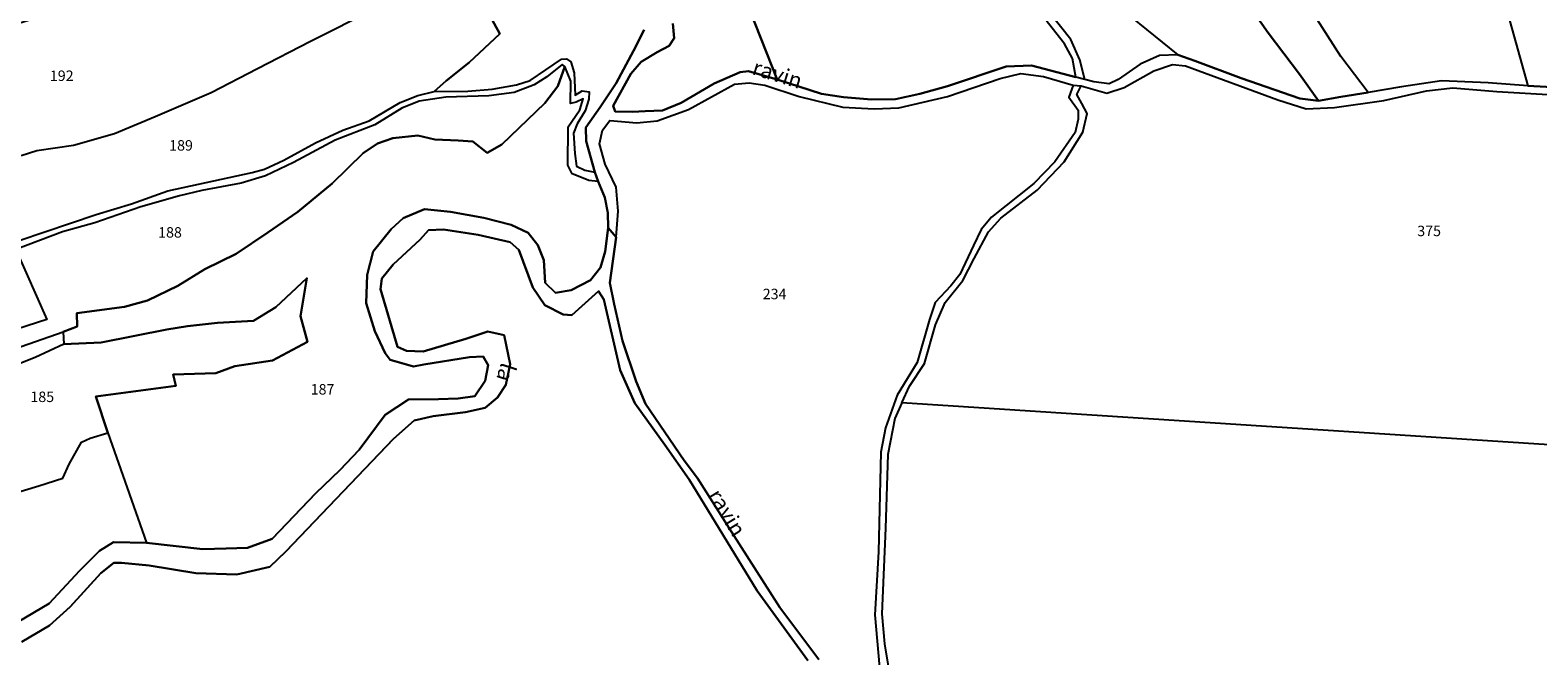
# Model space of a CAD drawing. Units: metres. Extents: x 1033034 to 1040241, y 6322870 to 6331914.
# Drawn here: x 1037829 to 1038118, y 6326456 to 6326576 of the extents above; entities that cross this region are included whole.
import ezdxf
from ezdxf.enums import TextEntityAlignment as Align

# ---------------------------------------------------------------- set-up
doc = ezdxf.new("R2010")
doc.units = ezdxf.units.M
for name, color, linetype in [('ig_cad_divers_texte', 8, 'CONTINUOUS'), ('ig_cad_hydro', 140, 'CONTINUOUS'), ('ig_cad_lieudit', 7, 'ByLayer'), ('ig_cad_parcel', 3, 'CONTINUOUS'), ('ig_cad_parcel_num', 3, 'CONTINUOUS')]:
    doc.layers.add(name, color=color, linetype=linetype)
doc.styles.add('Times New Roman', font='times.ttf')

msp = doc.modelspace()

# ---------------------------------------------------------------- linework, layer by layer
at = {"layer": 'ig_cad_hydro'}
for points in [[(1038121.72, 6326565.15), (1038115.84, 6326565.49), (1038108.26, 6326566.1), (1038099.34, 6326566.43), (1038091.63, 6326565.31), (1038085.27, 6326564.22), (1038080.03, 6326563.4), (1038075.72, 6326562.64), (1038072.15, 6326563.1), (1038060.91, 6326566.98), (1038052.08, 6326570.29), (1038048.79, 6326571.44), (1038045.28, 6326571.32), (1038041.6, 6326569.64), (1038037.35, 6326566.69), (1038035.68, 6326565.87), (1038032.68, 6326566.28), (1038030.96, 6326566.73), (1038029.29, 6326567.19), (1038020.79, 6326569.41), (1038015.9, 6326569.23), (1038004.69, 6326565.46), (1037999.4, 6326563.96), (1037994.69, 6326562.97), (1037990.13, 6326562.9), (1037984.74, 6326563.34), (1037980.53, 6326563.97), (1037972.06, 6326566.71), (1037966.58, 6326568.31), (1037964.96, 6326568.13), (1037960.01, 6326565.93), (1037953.64, 6326562.24), (1037950.12, 6326560.79), (1037946.79, 6326560.66), (1037944.37, 6326560.55), (1037941.03, 6326560.59), (1037940.63, 6326561.69), (1037944.01, 6326567.8), (1037946.02, 6326570.11), (1037949.07, 6326571.96), (1037951.37, 6326573.17), (1037952.34, 6326574.62), (1037952.05, 6326577.44)], [(1037946.56, 6326576.23), (1037944.56, 6326572.21), (1037941.24, 6326566.01), (1037938.15, 6326561.41), (1037935.41, 6326557.5), (1037935.47, 6326554.93), (1037937.15, 6326548.96), (1037937.78, 6326547.18), (1037939.05, 6326544.13), (1037939.63, 6326541.14), (1037939.69, 6326538.27), (1037941.22, 6326536.5), (1037941.62, 6326541.52), (1037941.2, 6326546.1), (1037939.12, 6326550.52), (1037938.02, 6326554.38), (1037938.58, 6326557.03), (1037939.97, 6326558.89), (1037945.15, 6326558.44), (1037949.06, 6326558.79), (1037955.04, 6326560.99), (1037963.86, 6326565.85), (1037966.68, 6326566.09), (1037969.69, 6326565.63), (1037976.25, 6326563.46), (1037984.66, 6326561.4), (1037990.61, 6326561.07), (1037995.33, 6326561.31), (1038004.71, 6326563.46), (1038014.77, 6326566.89), (1038018.72, 6326567.88), (1038023.04, 6326567.26), (1038028.74, 6326565.6), (1038030.29, 6326565.49), (1038035.2, 6326564.12), (1038038.53, 6326565.16), (1038044.2, 6326568.37), (1038047.77, 6326569.59), (1038050.25, 6326569.32), (1038067.93, 6326562.79), (1038073.38, 6326561.07), (1038078.79, 6326561.37), (1038088.26, 6326562.71), (1038096.42, 6326564.57), (1038101.49, 6326565.1), (1038109.9, 6326564.43), (1038121.82, 6326563.71)], [(1037980.03, 6326455.62), (1037972.59, 6326465.54), (1037963.28, 6326480.07), (1037956.77, 6326490.34), (1037954.24, 6326493.72), (1037946.86, 6326504.61), (1037945.02, 6326508.84), (1037942.41, 6326516.65), (1037940.8, 6326523.68), (1037939.98, 6326527.76), (1037941.22, 6326536.5), (1037939.69, 6326538.27), (1037939.1, 6326533.75), (1037938.19, 6326530.7), (1037936.3, 6326528.28), (1037932.57, 6326526.38), (1037929.59, 6326525.85), (1037927.63, 6326527.74), (1037927.34, 6326532.11), (1037926.18, 6326534.98), (1037924.33, 6326537.34), (1037921.12, 6326538.88), (1037915.84, 6326540.19), (1037909.51, 6326541.39), (1037904.48, 6326541.89), (1037900.41, 6326540.15), (1037898.12, 6326538.03), (1037894.68, 6326533.77), (1037893.49, 6326529.28), (1037893.32, 6326523.88), (1037894.99, 6326518.47), (1037896.95, 6326514.27), (1037897.94, 6326513.02), (1037902.36, 6326511.76), (1037904.37, 6326512.11), (1037913.1, 6326513.51), (1037915.74, 6326513.63), (1037916.71, 6326511.97), (1037916.15, 6326508.98), (1037914.14, 6326506.04), (1037910.93, 6326505.57), (1037907.2, 6326505.45), (1037901.42, 6326505.38), (1037896.95, 6326502.49), (1037891.98, 6326495.78), (1037888.25, 6326491.86), (1037883.66, 6326487.49), (1037875.32, 6326478.69), (1037870.57, 6326477.01), (1037866.49, 6326476.89), (1037862.01, 6326476.76), (1037851.22, 6326477.94), (1037844.91, 6326478.11), (1037842.27, 6326476.43), (1037838.4, 6326472.6), (1037832.62, 6326466.31), (1037826.65, 6326462.8)], [(1037827.36, 6326458.97), (1037832.64, 6326462.09), (1037836.62, 6326465.67), (1037842.47, 6326472.13), (1037845, 6326474.1), (1037846.44, 6326474.1), (1037851.74, 6326473.6), (1037860.69, 6326472.17), (1037868.52, 6326471.89), (1037874.9, 6326473.35), (1037877.94, 6326476.28), (1037898.56, 6326497.88), (1037902.5, 6326501.36), (1037906.19, 6326502.24), (1037912.35, 6326503), (1037916.09, 6326503.82), (1037918.51, 6326505.78), (1037920.05, 6326508.21), (1037920.93, 6326512.21), (1037919.77, 6326517.74), (1037916.66, 6326518.42), (1037912.4, 6326517.03), (1037904.26, 6326514.62), (1037901.04, 6326514.72), (1037899.31, 6326515.53), (1037896.08, 6326526.54), (1037896.3, 6326528.62), (1037898.49, 6326531.28), (1037903.64, 6326536.09), (1037905.25, 6326537.82), (1037908.13, 6326537.95), (1037914.8, 6326536.93), (1037920.92, 6326535.56), (1037922.59, 6326534.1), (1037925.26, 6326526.84), (1037927.57, 6326523.5), (1037931.03, 6326521.67), (1037932.75, 6326521.56), (1037937.81, 6326526.18), (1037938.86, 6326524.57), (1037941.99, 6326511.04), (1037944.76, 6326504.7), (1037950.54, 6326496.75), (1037955.17, 6326490.08), (1037968.22, 6326468.75), (1037977.92, 6326455.4)]]:
    msp.add_lwpolyline(points, dxfattribs=at)
at = {"layer": 'ig_cad_lieudit'}
for points in [[(1037826.65, 6326462.8), (1037832.62, 6326466.31), (1037838.4, 6326472.6), (1037842.27, 6326476.43), (1037844.91, 6326478.11), (1037851.22, 6326477.94), (1037862.01, 6326476.76), (1037866.49, 6326476.89), (1037870.57, 6326477.01), (1037875.32, 6326478.69), (1037883.66, 6326487.49), (1037888.25, 6326491.86), (1037891.98, 6326495.78), (1037896.95, 6326502.49), (1037901.42, 6326505.38), (1037907.2, 6326505.45), (1037910.93, 6326505.57), (1037914.14, 6326506.04), (1037916.15, 6326508.98), (1037916.71, 6326511.97), (1037915.74, 6326513.63), (1037913.1, 6326513.51), (1037904.37, 6326512.11), (1037902.36, 6326511.76), (1037897.94, 6326513.02), (1037896.95, 6326514.27), (1037894.99, 6326518.47), (1037893.32, 6326523.88), (1037893.49, 6326529.28), (1037894.68, 6326533.77), (1037898.12, 6326538.03), (1037900.41, 6326540.15), (1037904.48, 6326541.89), (1037909.51, 6326541.39), (1037915.84, 6326540.19), (1037921.12, 6326538.88), (1037924.33, 6326537.34), (1037926.18, 6326534.98), (1037927.34, 6326532.11), (1037927.63, 6326527.74), (1037929.59, 6326525.85), (1037932.57, 6326526.38), (1037936.3, 6326528.28), (1037938.19, 6326530.7), (1037939.1, 6326533.75), (1037939.69, 6326538.27), (1037939.63, 6326541.14), (1037939.05, 6326544.13), (1037937.78, 6326547.18), (1037937.15, 6326548.96), (1037935.47, 6326554.93), (1037935.41, 6326557.5), (1037938.15, 6326561.41), (1037941.24, 6326566.01), (1037944.56, 6326572.21), (1037946.56, 6326576.23)], [(1037946.56, 6326576.23), (1037944.56, 6326572.21), (1037941.24, 6326566.01), (1037938.15, 6326561.41), (1037935.41, 6326557.5), (1037935.47, 6326554.93), (1037937.15, 6326548.96), (1037937.78, 6326547.18), (1037939.05, 6326544.13), (1037939.63, 6326541.14), (1037939.69, 6326538.27), (1037941.22, 6326536.5), (1037939.98, 6326527.76), (1037940.8, 6326523.68), (1037942.41, 6326516.65), (1037945.02, 6326508.84), (1037946.86, 6326504.61), (1037954.24, 6326493.72), (1037956.77, 6326490.34), (1037963.28, 6326480.07), (1037972.59, 6326465.54), (1037980.03, 6326455.62)], [(1037980.03, 6326455.62), (1037972.59, 6326465.54), (1037963.28, 6326480.07), (1037956.77, 6326490.34), (1037954.24, 6326493.72), (1037946.86, 6326504.61), (1037945.02, 6326508.84), (1037942.41, 6326516.65), (1037940.8, 6326523.68), (1037939.98, 6326527.76), (1037941.22, 6326536.5), (1037939.69, 6326538.27), (1037939.1, 6326533.75), (1037938.19, 6326530.7), (1037936.3, 6326528.28), (1037932.57, 6326526.38), (1037929.59, 6326525.85), (1037927.63, 6326527.74), (1037927.34, 6326532.11), (1037926.18, 6326534.98), (1037924.33, 6326537.34), (1037921.12, 6326538.88), (1037915.84, 6326540.19), (1037909.51, 6326541.39), (1037904.48, 6326541.89), (1037900.41, 6326540.15), (1037898.12, 6326538.03), (1037894.68, 6326533.77), (1037893.49, 6326529.28), (1037893.32, 6326523.88), (1037894.99, 6326518.47), (1037896.95, 6326514.27), (1037897.94, 6326513.02), (1037902.36, 6326511.76), (1037904.37, 6326512.11), (1037913.1, 6326513.51), (1037915.74, 6326513.63), (1037916.71, 6326511.97), (1037916.15, 6326508.98), (1037914.14, 6326506.04), (1037910.93, 6326505.57), (1037907.2, 6326505.45), (1037901.42, 6326505.38), (1037896.95, 6326502.49), (1037891.98, 6326495.78), (1037888.25, 6326491.86), (1037883.66, 6326487.49), (1037875.32, 6326478.69), (1037870.57, 6326477.01), (1037866.49, 6326476.89), (1037862.01, 6326476.76), (1037851.22, 6326477.94), (1037844.91, 6326478.11), (1037842.27, 6326476.43), (1037838.4, 6326472.6), (1037832.62, 6326466.31), (1037826.65, 6326462.8)]]:
    msp.add_lwpolyline(points, dxfattribs=at)
at = {"layer": 'ig_cad_parcel'}
for points in [[(1038074.31, 6326714.56), (1038115.84, 6326565.49), (1038108.26, 6326566.1), (1038099.34, 6326566.43), (1038091.63, 6326565.31), (1038085.27, 6326564.22), (1038080.04, 6326571.11), (1038074.03, 6326580.48)], [(1037822.83, 6326576.3), (1037830.7, 6326578.74), (1037840.15, 6326580.41), (1037839.68, 6326582.71), (1037844.61, 6326588.35), (1037845.77, 6326585.6), (1037847.32, 6326583.88), (1037850.7, 6326582.91), (1037853.97, 6326583.03), (1037862.59, 6326584.14), (1037863.19, 6326583.02), (1037868.8, 6326582.99), (1037877.77, 6326579.96), (1037880.41, 6326582.14), (1037896.14, 6326581.21), (1037894.99, 6326580.17), (1037882.64, 6326574.01), (1037872.49, 6326568.75), (1037863.66, 6326564.14), (1037852.91, 6326559.59), (1037845.1, 6326556.3), (1037837.25, 6326554.1), (1037830.27, 6326553.06), (1037827.23, 6326552.08)], [(1038039.79, 6326578.72), (1038048.79, 6326571.44), (1038052.08, 6326570.29), (1038060.91, 6326566.98), (1038072.15, 6326563.1), (1038075.72, 6326562.64), (1038072.09, 6326567.71), (1038066.08, 6326575.65), (1038058.82, 6326586.09)], [(1038058.82, 6326586.09), (1038066.08, 6326575.65), (1038072.09, 6326567.71), (1038075.72, 6326562.64), (1038080.03, 6326563.4), (1038085.27, 6326564.22), (1038080.04, 6326571.11), (1038074.03, 6326580.48)], [(1037826.84, 6326535.88), (1037841.62, 6326540.85), (1037848.38, 6326542.88), (1037855.33, 6326545.36), (1037871.49, 6326548.9), (1037873.84, 6326549.53), (1037877.57, 6326551.26), (1037883.62, 6326554.6), (1037888.85, 6326557.02), (1037893.89, 6326558.82), (1037899.86, 6326562.28), (1037903.22, 6326563.66), (1037906.37, 6326564.41), (1037908.67, 6326566.49), (1037913.05, 6326570), (1037918.91, 6326575.45), (1037913.54, 6326585.27)], [(1037913.54, 6326585.27), (1037918.91, 6326575.45), (1037913.05, 6326570), (1037908.67, 6326566.49), (1037906.37, 6326564.41), (1037912.77, 6326564.48), (1037917.48, 6326564.89), (1037922.13, 6326565.71), (1037924.72, 6326566.51), (1037930.73, 6326570.61), (1037931.7, 6326570.68), (1037932.56, 6326570.1), (1037933.15, 6326567.97), (1037933.33, 6326563.72), (1037934.7, 6326564.54), (1037936.02, 6326564.36), (1037935.97, 6326562.93), (1037935.28, 6326560.69), (1037933.74, 6326558.21), (1037933.05, 6326556.43), (1037933.29, 6326552.52), (1037933.59, 6326550.11), (1037935.2, 6326549.36), (1037937.15, 6326548.96), (1037935.47, 6326554.93), (1037935.41, 6326557.5), (1037938.15, 6326561.41), (1037941.24, 6326566.01), (1037944.56, 6326572.21), (1037946.56, 6326576.23)], [(1037894.99, 6326580.17), (1037882.64, 6326574.01), (1037872.49, 6326568.75), (1037863.66, 6326564.14), (1037852.91, 6326559.59), (1037845.1, 6326556.3), (1037837.25, 6326554.1), (1037830.27, 6326553.06), (1037827.23, 6326552.08)], [(1037952.05, 6326577.44), (1037952.34, 6326574.62), (1037951.37, 6326573.17), (1037949.07, 6326571.96), (1037946.02, 6326570.11), (1037944.01, 6326567.8), (1037940.63, 6326561.69), (1037941.03, 6326560.59), (1037944.37, 6326560.55), (1037946.79, 6326560.66), (1037950.12, 6326560.79), (1037953.64, 6326562.24), (1037960.01, 6326565.93), (1037964.96, 6326568.13), (1037966.58, 6326568.31), (1037972.06, 6326566.71), (1037966.9, 6326579.79)], [(1037966.9, 6326579.79), (1037972.06, 6326566.71), (1037980.53, 6326563.97), (1037984.74, 6326563.34), (1037990.13, 6326562.9), (1037994.69, 6326562.97), (1037999.4, 6326563.96), (1038004.69, 6326565.46), (1038015.9, 6326569.23), (1038020.79, 6326569.41), (1038029.29, 6326567.19), (1038028.62, 6326570.76), (1038027.12, 6326573.53), (1038023.3, 6326578.35)], [(1038039.79, 6326578.72), (1038048.79, 6326571.44), (1038045.28, 6326571.32), (1038041.6, 6326569.64), (1038037.35, 6326566.69), (1038035.68, 6326565.87), (1038032.68, 6326566.28), (1038030.96, 6326566.73), (1038030.03, 6326570.51), (1038028.3, 6326574.37), (1038024.09, 6326579.66)], [(1037825.97, 6326515.09), (1037835.27, 6326518.38), (1037837.97, 6326519.37), (1037837.9, 6326521.95), (1037847.03, 6326523.18), (1037851.42, 6326524.39), (1037857.27, 6326527.21), (1037862.43, 6326530.39), (1037868.4, 6326533.33), (1037874.47, 6326537.42), (1037880.24, 6326541.39), (1037886.83, 6326546.8), (1037892.78, 6326552.61), (1037895.52, 6326554.44), (1037898.45, 6326555.49), (1037903.21, 6326555.96), (1037906.49, 6326555.22), (1037910.95, 6326555), (1037913.76, 6326554.83), (1037916.53, 6326552.65), (1037919.34, 6326554.27), (1037927.53, 6326562.16), (1037930.05, 6326565.44), (1037931.41, 6326569.18), (1037930.84, 6326569.58), (1037927.92, 6326567.22), (1037925.51, 6326565.71), (1037921.66, 6326564.22), (1037916.8, 6326563.57), (1037908.59, 6326563.33), (1037903.49, 6326562.56), (1037900.16, 6326561.24), (1037894.99, 6326558), (1037887.4, 6326555.07), (1037879.43, 6326550.8), (1037874.03, 6326548.26), (1037869.39, 6326546.86), (1037861.85, 6326545.48), (1037857.54, 6326544.44), (1037850.19, 6326542.35), (1037841.36, 6326539.23), (1037835.16, 6326537.55), (1037826.19, 6326534.15), (1037832.18, 6326520.75), (1037824.44, 6326518.26)], [(1038165.2, 6326493.81), (1037995.93, 6326504.75), (1037997.41, 6326507.98), (1038000.28, 6326512.31), (1038002.39, 6326519.74), (1038004.22, 6326523.98), (1038007.61, 6326528.2), (1038009.79, 6326532.41), (1038012.54, 6326537.54), (1038014.89, 6326540.12), (1038021.84, 6326545.5), (1038027.05, 6326550.96), (1038030.6, 6326556.62), (1038031.41, 6326560.19), (1038030.42, 6326562.09), (1038029.44, 6326563.82), (1038030.29, 6326565.49), (1038035.2, 6326564.12), (1038038.53, 6326565.16), (1038044.2, 6326568.37), (1038047.77, 6326569.59), (1038050.25, 6326569.32), (1038067.93, 6326562.79), (1038073.38, 6326561.07), (1038078.79, 6326561.37), (1038088.26, 6326562.71), (1038096.42, 6326564.57), (1038101.49, 6326565.1), (1038109.9, 6326564.43), (1038121.82, 6326563.71)], [(1037980.03, 6326455.62), (1037972.59, 6326465.54), (1037963.28, 6326480.07), (1037956.77, 6326490.34), (1037954.24, 6326493.72), (1037946.86, 6326504.61), (1037945.02, 6326508.84), (1037942.41, 6326516.65), (1037940.8, 6326523.68), (1037939.98, 6326527.76), (1037941.22, 6326536.5), (1037941.62, 6326541.52), (1037941.2, 6326546.1), (1037939.12, 6326550.52), (1037938.02, 6326554.38), (1037938.58, 6326557.03), (1037939.97, 6326558.89), (1037945.15, 6326558.44), (1037949.06, 6326558.79), (1037955.04, 6326560.99), (1037963.86, 6326565.85), (1037966.68, 6326566.09), (1037969.69, 6326565.63), (1037976.25, 6326563.46), (1037984.66, 6326561.4), (1037990.61, 6326561.07), (1037995.33, 6326561.31), (1038004.71, 6326563.46), (1038014.77, 6326566.89), (1038018.72, 6326567.88), (1038023.04, 6326567.26), (1038028.74, 6326565.6), (1038027.94, 6326563.35), (1038029.72, 6326560.87), (1038029.73, 6326559.14), (1038029.16, 6326556.55), (1038025.21, 6326550.97), (1038021.25, 6326546.76), (1038013.11, 6326540.31), (1038011.15, 6326538), (1038009.67, 6326534.89), (1038007.03, 6326529.36), (1038005.31, 6326527.16), (1038002.32, 6326523.98), (1038001.24, 6326520.75), (1037998.9, 6326512.5), (1037995.06, 6326506.21), (1037992.83, 6326499.98), (1037991.92, 6326495.31), (1037991.45, 6326476.21), (1037990.79, 6326464.17), (1037991.68, 6326454.06)], [(1037977.92, 6326455.4), (1037968.22, 6326468.75), (1037955.17, 6326490.08), (1037950.54, 6326496.75), (1037944.76, 6326504.7), (1037941.99, 6326511.04), (1037938.86, 6326524.57), (1037937.81, 6326526.18), (1037932.75, 6326521.56), (1037931.03, 6326521.67), (1037927.57, 6326523.5), (1037925.26, 6326526.84), (1037922.59, 6326534.1), (1037920.92, 6326535.56), (1037914.8, 6326536.93), (1037908.13, 6326537.95), (1037905.25, 6326537.82), (1037903.64, 6326536.09), (1037898.49, 6326531.28), (1037896.3, 6326528.62), (1037896.08, 6326526.54), (1037899.31, 6326515.53), (1037901.04, 6326514.72), (1037904.26, 6326514.62), (1037912.4, 6326517.03), (1037916.66, 6326518.42), (1037919.77, 6326517.74), (1037920.93, 6326512.21), (1037920.05, 6326508.21), (1037918.51, 6326505.78), (1037916.09, 6326503.82), (1037912.35, 6326503), (1037906.19, 6326502.24), (1037902.5, 6326501.36), (1037898.56, 6326497.88), (1037877.94, 6326476.28), (1037874.9, 6326473.35), (1037868.52, 6326471.89), (1037860.69, 6326472.17), (1037851.74, 6326473.6), (1037846.44, 6326474.1), (1037845, 6326474.1), (1037842.47, 6326472.13), (1037836.62, 6326465.67), (1037832.64, 6326462.09), (1037827.36, 6326458.97)], [(1037826.19, 6326534.15), (1037832.18, 6326520.75), (1037824.44, 6326518.26)], [(1037825.76, 6326487.4), (1037830.63, 6326488.9), (1037835.22, 6326490.35), (1037836.42, 6326492.99), (1037838.82, 6326497.24), (1037840.47, 6326497.98), (1037843.85, 6326499.04), (1037841.55, 6326505.97), (1037856.85, 6326508), (1037856.34, 6326510.18), (1037864.55, 6326510.43), (1037868.16, 6326511.81), (1037875.39, 6326512.86), (1037882.1, 6326516.44), (1037880.72, 6326521.38), (1037881.96, 6326528.68), (1037876, 6326523.1), (1037871.76, 6326520.5), (1037864.87, 6326520.08), (1037859.13, 6326519.44), (1037855.17, 6326518.79), (1037842.57, 6326516.3), (1037835.4, 6326515.99), (1037829.9, 6326513.45), (1037818.27, 6326508.83)], [(1037825.97, 6326515.09), (1037835.27, 6326518.38), (1037835.4, 6326515.99), (1037829.9, 6326513.45), (1037818.27, 6326508.83)], [(1038176.65, 6326453.33), (1038165.2, 6326493.81), (1037995.93, 6326504.75), (1037994.6, 6326501.75), (1037993.24, 6326494.87), (1037992.81, 6326480.76), (1037992.1, 6326464.36), (1037992.63, 6326458.6), (1037993.33, 6326454.33)], [(1037825.76, 6326487.4), (1037830.63, 6326488.9), (1037835.22, 6326490.35), (1037836.42, 6326492.99), (1037838.82, 6326497.24), (1037840.47, 6326497.98), (1037843.85, 6326499.04), (1037851.22, 6326477.94), (1037844.91, 6326478.11), (1037842.27, 6326476.43), (1037838.4, 6326472.6), (1037832.62, 6326466.31), (1037826.65, 6326462.8)]]:
    msp.add_lwpolyline(points, dxfattribs=at)
for points in [[(1038189.96, 6326575.21), (1038214.96, 6326656.74), (1038216.46, 6326657.33), (1038207.81, 6326656.4), (1038199.17, 6326656.26), (1038192.36, 6326663.97), (1038185.42, 6326675.02), (1038178.73, 6326681.34), (1038169.99, 6326690.16), (1038156.39, 6326694.27), (1038142.79, 6326696.89), (1038126.08, 6326700.43), (1038113.12, 6326704.65), (1038098.49, 6326708.07), (1038074.31, 6326714.56), (1038115.84, 6326565.49), (1038121.72, 6326565.15), (1038129.83, 6326565.46), (1038137.82, 6326566.35), (1038148.33, 6326569.18), (1038159.1, 6326570.71), (1038174.14, 6326572.46)], [(1037931.41, 6326569.18), (1037930.05, 6326565.44), (1037927.53, 6326562.16), (1037919.34, 6326554.27), (1037916.53, 6326552.65), (1037913.76, 6326554.83), (1037910.95, 6326555), (1037906.49, 6326555.22), (1037903.21, 6326555.96), (1037898.45, 6326555.49), (1037895.52, 6326554.44), (1037892.78, 6326552.61), (1037886.83, 6326546.8), (1037880.24, 6326541.39), (1037874.47, 6326537.42), (1037868.4, 6326533.33), (1037862.43, 6326530.39), (1037857.27, 6326527.21), (1037851.42, 6326524.39), (1037847.03, 6326523.18), (1037837.9, 6326521.95), (1037837.97, 6326519.37), (1037835.27, 6326518.38), (1037835.4, 6326515.99), (1037842.57, 6326516.3), (1037855.17, 6326518.79), (1037859.13, 6326519.44), (1037864.87, 6326520.08), (1037871.76, 6326520.5), (1037876, 6326523.1), (1037881.96, 6326528.68), (1037880.72, 6326521.38), (1037882.1, 6326516.44), (1037875.39, 6326512.86), (1037868.16, 6326511.81), (1037864.55, 6326510.43), (1037856.34, 6326510.18), (1037856.85, 6326508), (1037841.55, 6326505.97), (1037843.85, 6326499.04), (1037851.22, 6326477.94), (1037862.01, 6326476.76), (1037866.49, 6326476.89), (1037870.57, 6326477.01), (1037875.32, 6326478.69), (1037883.66, 6326487.49), (1037888.25, 6326491.86), (1037891.98, 6326495.78), (1037896.95, 6326502.49), (1037901.42, 6326505.38), (1037907.2, 6326505.45), (1037910.93, 6326505.57), (1037914.14, 6326506.04), (1037916.15, 6326508.98), (1037916.71, 6326511.97), (1037915.74, 6326513.63), (1037913.1, 6326513.51), (1037904.37, 6326512.11), (1037902.36, 6326511.76), (1037897.94, 6326513.02), (1037896.95, 6326514.27), (1037894.99, 6326518.47), (1037893.32, 6326523.88), (1037893.49, 6326529.28), (1037894.68, 6326533.77), (1037898.12, 6326538.03), (1037900.41, 6326540.15), (1037904.48, 6326541.89), (1037909.51, 6326541.39), (1037915.84, 6326540.19), (1037921.12, 6326538.88), (1037924.33, 6326537.34), (1037926.18, 6326534.98), (1037927.34, 6326532.11), (1037927.63, 6326527.74), (1037929.59, 6326525.85), (1037932.57, 6326526.38), (1037936.3, 6326528.28), (1037938.19, 6326530.7), (1037939.1, 6326533.75), (1037939.69, 6326538.27), (1037939.63, 6326541.14), (1037939.05, 6326544.13), (1037937.78, 6326547.18), (1037936, 6326547.36), (1037934.28, 6326548.04), (1037932.78, 6326548.67), (1037931.98, 6326550.28), (1037932.02, 6326557.63), (1037934.25, 6326560.91), (1037934.88, 6326562.99), (1037933.56, 6326562.34), (1037932.47, 6326562.11), (1037932.51, 6326566.37)]]:
    msp.add_lwpolyline(points, close=True, dxfattribs=at)

# ---------------------------------------------------------------- texts
at = {"layer": 'ig_cad_divers_texte', "style": 'Times New Roman'}
for s, rotation, p in [('ravin', 342.6, (1037966.79, 6326566.88)), ('la', 252.2, (1037918.38, 6326512.98)), ('ravin', 301.2, (1037957.87, 6326486.6))]:
    msp.add_text(s, height=3, rotation=rotation, dxfattribs=at).set_placement(p, align=Align.BOTTOM_LEFT)
at = {"layer": 'ig_cad_parcel_num', "style": 'Times New Roman'}
for s, p in [('192', (1037832.74, 6326565.81)), ('189', (1037855.59, 6326552.47)), ('188', (1037853.48, 6326535.8)), ('375', (1038094.67, 6326536.08)), ('234', (1037969.29, 6326524)), ('187', (1037882.7, 6326505.74)), ('185', (1037829.01, 6326504.3))]:
    msp.add_text(s, height=2, dxfattribs=at).set_placement(p, align=Align.BOTTOM_LEFT)

doc.saveas('drawing.dxf')
